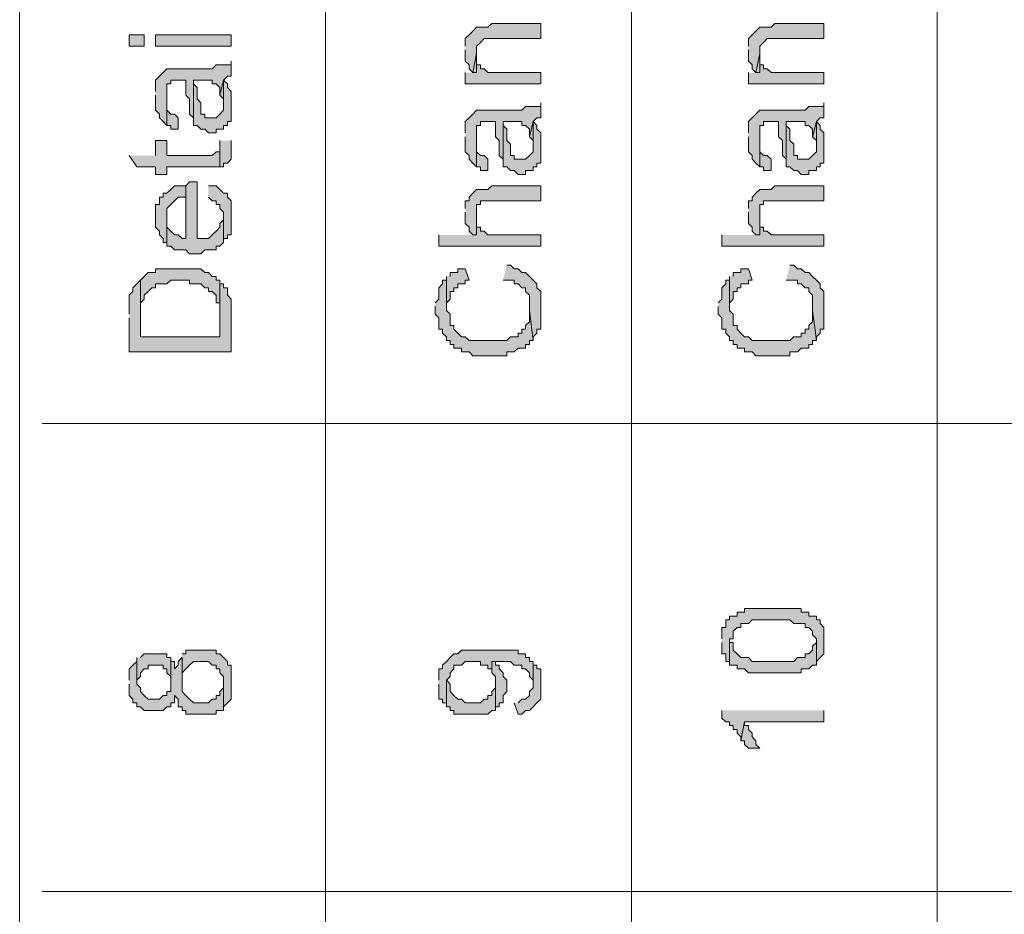
# Model space of a CAD drawing. Units: inches. Extents: x 0.3 to 20.7, y 0.4 to 29.3.
# Drawn here: x 16.2 to 17.3, y 21.3 to 22.3 of the extents above; entities that cross this region are included whole.
import ezdxf

# ---------------------------------------------------------------- set-up
doc = ezdxf.new("R2010")
doc.units = ezdxf.units.IN
doc.header["$MEASUREMENT"] = 0
doc.layers.add('Layer 1', color=7, linetype='Continuous')

msp = doc.modelspace()

# ---------------------------------------------------------------- hatches: boundary and pattern name
at = {"layer": 'Layer 1', "true_color": 0xffffff}
for points in [[(16.6709, 22.3054), (16.6709, 22.2927), (16.6751, 22.2885), (16.6751, 22.2843), (16.6793, 22.28), (16.6836, 22.3012), (16.6836, 22.3097), (16.6878, 22.3139), (16.692, 22.3181), (16.6963, 22.3181), (16.7555, 22.3181), (16.7555, 22.3351), (16.7047, 22.3351), (16.7005, 22.3351), (16.6963, 22.3308), (16.692, 22.3308), (16.6836, 22.3308), (16.6793, 22.3266), (16.6751, 22.3224), (16.6709, 22.3181), (16.6709, 22.3097)], [(16.9884, 22.3054), (16.9884, 22.2927), (16.9926, 22.2885), (16.9926, 22.2843), (16.9968, 22.28), (17.0011, 22.3012), (17.0011, 22.3097), (17.0053, 22.3139), (17.0095, 22.3181), (17.0138, 22.3181), (17.073, 22.3181), (17.073, 22.3351), (17.0222, 22.3351), (17.018, 22.3351), (17.0138, 22.3308), (17.0095, 22.3308), (17.0011, 22.3308), (16.9968, 22.3266), (16.9926, 22.3224), (16.9884, 22.3181), (16.9884, 22.3097)], [(16.2941, 22.3097), (16.311, 22.3097), (16.311, 22.3224), (16.2941, 22.3224)], [(16.3237, 22.3097), (16.4084, 22.3097), (16.4084, 22.3224), (16.3237, 22.3224)], [(16.6793, 22.28), (16.6836, 22.28), (16.6836, 22.3012)], [(16.9968, 22.28), (17.0011, 22.28), (17.0011, 22.3012)], [(16.3237, 22.2546), (16.3237, 22.2377), (16.328, 22.2335), (16.328, 22.2292), (16.3322, 22.225), (16.3364, 22.2208), (16.3364, 22.2673), (16.3407, 22.2673), (16.3407, 22.2716), (16.3534, 22.2716), (16.3576, 22.2716), (16.3576, 22.2546), (16.3618, 22.2504), (16.3618, 22.2335), (16.3661, 22.2292), (16.3661, 22.225), (16.3661, 22.2716), (16.3788, 22.2716), (16.3872, 22.2716), (16.3872, 22.2673), (16.3915, 22.2673), (16.3957, 22.2631), (16.3957, 22.2546), (16.3999, 22.2716), (16.4042, 22.2758), (16.4084, 22.2758), (16.4084, 22.2927), (16.4084, 22.2885), (16.3999, 22.2885), (16.3957, 22.2885), (16.3915, 22.2885), (16.3872, 22.2843), (16.3534, 22.2843), (16.3449, 22.2843), (16.3407, 22.2843), (16.3364, 22.2843), (16.3322, 22.28), (16.328, 22.2758), (16.3237, 22.2716), (16.3237, 22.2589)], [(16.6709, 22.28), (16.6709, 22.2673), (16.7555, 22.2673), (16.7555, 22.28), (16.709, 22.28), (16.6963, 22.28), (16.692, 22.2843), (16.6878, 22.2843), (16.6878, 22.2885), (16.6836, 22.2885), (16.6836, 22.2927), (16.6836, 22.28)], [(16.9884, 22.28), (16.9884, 22.2673), (17.073, 22.2673), (17.073, 22.28), (17.0265, 22.28), (17.0138, 22.28), (17.0095, 22.2843), (17.0053, 22.2843), (17.0053, 22.2885), (17.0011, 22.2885), (17.0011, 22.2927), (17.0011, 22.28)], [(16.3661, 22.225), (16.3661, 22.2208), (16.3703, 22.2208), (16.3745, 22.2165), (16.3788, 22.2165), (16.383, 22.2123), (16.3872, 22.2123), (16.3915, 22.2123), (16.3915, 22.2165), (16.3999, 22.2165), (16.3999, 22.2208), (16.4042, 22.2208), (16.4042, 22.225), (16.4084, 22.225), (16.4084, 22.2589), (16.4042, 22.2631), (16.4042, 22.2673), (16.3999, 22.2716), (16.3999, 22.2377), (16.3957, 22.2335), (16.3915, 22.2292), (16.3872, 22.2292), (16.3788, 22.2292), (16.3788, 22.2335), (16.3745, 22.2335), (16.3745, 22.2462), (16.3703, 22.2504), (16.3703, 22.2631), (16.3661, 22.2673), (16.3661, 22.2716)], [(16.3957, 22.2546), (16.3999, 22.2504), (16.3999, 22.2462), (16.3999, 22.2716)], [(16.3364, 22.2208), (16.3407, 22.2208), (16.3407, 22.2165), (16.3491, 22.2165), (16.3491, 22.2292), (16.3449, 22.2335), (16.3407, 22.2335), (16.3364, 22.2377), (16.3364, 22.2504)], [(16.6709, 22.2081), (16.6709, 22.1911), (16.6751, 22.1869), (16.6751, 22.1827), (16.6793, 22.1784), (16.6836, 22.1742), (16.6836, 22.2208), (16.6878, 22.2208), (16.6878, 22.225), (16.7005, 22.225), (16.7047, 22.225), (16.7047, 22.2081), (16.709, 22.2038), (16.709, 22.1869), (16.7132, 22.1827), (16.7132, 22.1784), (16.7132, 22.225), (16.7259, 22.225), (16.7344, 22.225), (16.7344, 22.2208), (16.7386, 22.2208), (16.7428, 22.2165), (16.7428, 22.2081), (16.7471, 22.225), (16.7513, 22.2292), (16.7555, 22.2292), (16.7555, 22.2462), (16.7555, 22.2419), (16.7471, 22.2419), (16.7428, 22.2419), (16.7386, 22.2419), (16.7344, 22.2377), (16.7005, 22.2377), (16.692, 22.2377), (16.6878, 22.2377), (16.6836, 22.2377), (16.6793, 22.2335), (16.6751, 22.2292), (16.6709, 22.225), (16.6709, 22.2123)], [(16.9884, 22.2081), (16.9884, 22.1911), (16.9926, 22.1869), (16.9926, 22.1827), (16.9968, 22.1784), (17.0011, 22.1742), (17.0011, 22.2208), (17.0053, 22.2208), (17.0053, 22.225), (17.018, 22.225), (17.0222, 22.225), (17.0222, 22.2081), (17.0265, 22.2038), (17.0265, 22.1869), (17.0307, 22.1827), (17.0307, 22.1784), (17.0307, 22.225), (17.0434, 22.225), (17.0519, 22.225), (17.0519, 22.2208), (17.0561, 22.2208), (17.0603, 22.2165), (17.0603, 22.2081), (17.0646, 22.225), (17.0688, 22.2292), (17.073, 22.2292), (17.073, 22.2462), (17.073, 22.2419), (17.0646, 22.2419), (17.0603, 22.2419), (17.0561, 22.2419), (17.0519, 22.2377), (17.018, 22.2377), (17.0095, 22.2377), (17.0053, 22.2377), (17.0011, 22.2377), (16.9968, 22.2335), (16.9926, 22.2292), (16.9884, 22.225), (16.9884, 22.2123)], [(16.7132, 22.1784), (16.7132, 22.1742), (16.7174, 22.1742), (16.7217, 22.17), (16.7259, 22.17), (16.7301, 22.1657), (16.7344, 22.1657), (16.7386, 22.1657), (16.7386, 22.17), (16.7471, 22.17), (16.7471, 22.1742), (16.7513, 22.1742), (16.7513, 22.1784), (16.7555, 22.1784), (16.7555, 22.2123), (16.7513, 22.2165), (16.7513, 22.2208), (16.7471, 22.225), (16.7471, 22.1911), (16.7428, 22.1869), (16.7386, 22.1827), (16.7344, 22.1827), (16.7259, 22.1827), (16.7259, 22.1869), (16.7217, 22.1869), (16.7217, 22.1996), (16.7174, 22.2038), (16.7174, 22.2165), (16.7132, 22.2208), (16.7132, 22.225)], [(16.7428, 22.2081), (16.7471, 22.2038), (16.7471, 22.1996), (16.7471, 22.225)], [(17.0307, 22.1784), (17.0307, 22.1742), (17.0349, 22.1742), (17.0392, 22.17), (17.0434, 22.17), (17.0476, 22.1657), (17.0519, 22.1657), (17.0561, 22.1657), (17.0561, 22.17), (17.0646, 22.17), (17.0646, 22.1742), (17.0688, 22.1742), (17.0688, 22.1784), (17.073, 22.1784), (17.073, 22.2123), (17.0688, 22.2165), (17.0688, 22.2208), (17.0646, 22.225), (17.0646, 22.1911), (17.0603, 22.1869), (17.0561, 22.1827), (17.0519, 22.1827), (17.0434, 22.1827), (17.0434, 22.1869), (17.0392, 22.1869), (17.0392, 22.1996), (17.0349, 22.2038), (17.0349, 22.2165), (17.0307, 22.2208), (17.0307, 22.225)], [(17.0603, 22.2081), (17.0646, 22.2038), (17.0646, 22.1996), (17.0646, 22.225)], [(16.2941, 22.1869), (16.3026, 22.1742), (16.3237, 22.1742), (16.3237, 22.1657), (16.3364, 22.1657), (16.3364, 22.1742), (16.3915, 22.1742), (16.3957, 22.1742), (16.3957, 22.1954), (16.3957, 22.1911), (16.3915, 22.1911), (16.3872, 22.1869), (16.3364, 22.1869), (16.3364, 22.2038), (16.3237, 22.2038), (16.3237, 22.1869)], [(16.3957, 22.2038), (16.3957, 22.1742), (16.3999, 22.1742), (16.3999, 22.1784), (16.4042, 22.1784), (16.4084, 22.1827), (16.4084, 22.2038)], [(16.6836, 22.1742), (16.6878, 22.1742), (16.6878, 22.17), (16.6963, 22.17), (16.6963, 22.1827), (16.692, 22.1869), (16.6878, 22.1869), (16.6836, 22.1911), (16.6836, 22.2038)], [(17.0011, 22.1742), (17.0053, 22.1742), (17.0053, 22.17), (17.0138, 22.17), (17.0138, 22.1827), (17.0095, 22.1869), (17.0053, 22.1869), (17.0011, 22.1911), (17.0011, 22.2038)], [(16.3364, 22.0895), (16.3364, 22.0853), (16.3407, 22.0853), (16.3449, 22.0811), (16.3491, 22.0811), (16.3576, 22.0811), (16.3618, 22.0768), (16.3745, 22.0768), (16.3788, 22.0811), (16.3915, 22.0811), (16.3915, 22.0853), (16.3957, 22.0853), (16.3999, 22.0895), (16.3999, 22.1192), (16.3999, 22.1149), (16.3957, 22.1107), (16.3957, 22.1065), (16.3915, 22.1022), (16.3872, 22.098), (16.383, 22.0938), (16.3788, 22.0938), (16.3703, 22.0938), (16.3703, 22.1573), (16.3618, 22.1573), (16.3576, 22.153), (16.3576, 22.0938), (16.3534, 22.0938), (16.3491, 22.098), (16.3449, 22.098), (16.3407, 22.1022), (16.3364, 22.1065), (16.3364, 22.1192)], [(16.3237, 22.1192), (16.3237, 22.1065), (16.328, 22.1022), (16.328, 22.098), (16.3322, 22.0938), (16.3322, 22.0895), (16.3364, 22.0895), (16.3364, 22.1276), (16.3407, 22.1319), (16.3449, 22.1361), (16.3491, 22.1403), (16.3534, 22.1403), (16.3576, 22.1403), (16.3576, 22.0938), (16.3576, 22.153), (16.3449, 22.153), (16.3407, 22.1488), (16.3364, 22.1446), (16.3322, 22.1446), (16.3322, 22.1403), (16.328, 22.1403), (16.328, 22.1319), (16.3237, 22.1319)], [(16.383, 22.1403), (16.3872, 22.1361), (16.3915, 22.1361), (16.3915, 22.1319), (16.3957, 22.1319), (16.3957, 22.1276), (16.3999, 22.1234), (16.3999, 22.0895), (16.3999, 22.0938), (16.4042, 22.0938), (16.4042, 22.098), (16.4084, 22.098), (16.4084, 22.1361), (16.4042, 22.1403), (16.4042, 22.1446), (16.3999, 22.1446), (16.3957, 22.1488), (16.3915, 22.153), (16.383, 22.153)], [(16.6709, 22.1234), (16.6709, 22.1107), (16.6751, 22.1065), (16.6751, 22.1022), (16.6793, 22.098), (16.6836, 22.098), (16.6836, 22.1319), (16.6878, 22.1319), (16.6878, 22.1361), (16.7555, 22.1361), (16.7555, 22.153), (16.7005, 22.153), (16.6963, 22.1488), (16.6878, 22.1488), (16.6836, 22.1488), (16.6793, 22.1446), (16.6751, 22.1403), (16.6751, 22.1361), (16.6709, 22.1361), (16.6709, 22.1276)], [(16.9884, 22.1234), (16.9884, 22.1107), (16.9926, 22.1065), (16.9926, 22.1022), (16.9968, 22.098), (17.0011, 22.098), (17.0011, 22.1319), (17.0053, 22.1319), (17.0053, 22.1361), (17.073, 22.1361), (17.073, 22.153), (17.018, 22.153), (17.0138, 22.1488), (17.0053, 22.1488), (17.0011, 22.1488), (16.9968, 22.1446), (16.9926, 22.1403), (16.9926, 22.1361), (16.9884, 22.1361), (16.9884, 22.1276)], [(16.6412, 22.098), (16.6412, 22.0853), (16.7555, 22.0853), (16.7555, 22.098), (16.7047, 22.098), (16.6963, 22.098), (16.692, 22.1022), (16.6878, 22.1022), (16.6878, 22.1065), (16.6836, 22.1065), (16.6836, 22.1192), (16.6836, 22.098)], [(16.9587, 22.098), (16.9587, 22.0853), (17.073, 22.0853), (17.073, 22.098), (17.0222, 22.098), (17.0138, 22.098), (17.0095, 22.1022), (17.0053, 22.1022), (17.0053, 22.1065), (17.0011, 22.1065), (17.0011, 22.1192), (17.0011, 22.098)], [(16.3068, 22.0472), (16.3068, 22.0049), (16.3068, 22.0218), (16.311, 22.026), (16.311, 22.0303), (16.3153, 22.0345), (16.3195, 22.0387), (16.3237, 22.0387), (16.3237, 22.043), (16.328, 22.043), (16.3364, 22.043), (16.3407, 22.0472), (16.3618, 22.0472), (16.3618, 22.043), (16.3703, 22.043), (16.3745, 22.043), (16.3788, 22.0387), (16.383, 22.0387), (16.383, 22.0345), (16.3872, 22.0345), (16.3915, 22.0303), (16.3915, 22.0218), (16.3957, 22.0218), (16.3957, 21.9837), (16.3957, 22.0472), (16.3915, 22.0472), (16.3915, 22.0514), (16.3872, 22.0514), (16.383, 22.0557), (16.3788, 22.0557), (16.3745, 22.0599), (16.3618, 22.0599), (16.3491, 22.0599), (16.3364, 22.0599), (16.3237, 22.0599), (16.3237, 22.0557), (16.3195, 22.0557), (16.3153, 22.0557), (16.311, 22.0514)], [(16.6497, 22.0514), (16.6497, 22.0176), (16.6497, 22.0218), (16.6539, 22.026), (16.6539, 22.0345), (16.6582, 22.0345), (16.6582, 22.0387), (16.6624, 22.0387), (16.6624, 22.043), (16.6709, 22.043), (16.6709, 22.0472), (16.6751, 22.0472), (16.6709, 22.0599), (16.6624, 22.0599), (16.6624, 22.0557), (16.6539, 22.0557), (16.6539, 22.0514)], [(16.7132, 22.0472), (16.7259, 22.0472), (16.7259, 22.043), (16.7301, 22.043), (16.7344, 22.0387), (16.7386, 22.0387), (16.7386, 22.0345), (16.7428, 22.0303), (16.7428, 22.0133), (16.7471, 21.9795), (16.7471, 21.9837), (16.7513, 21.9879), (16.7513, 21.9922), (16.7555, 21.9922), (16.7555, 22.0345), (16.7513, 22.0387), (16.7513, 22.043), (16.7471, 22.0472), (16.7428, 22.0514), (16.7386, 22.0557), (16.7344, 22.0557), (16.7301, 22.0599), (16.7259, 22.0599), (16.7217, 22.0641), (16.7174, 22.0641)], [(16.9672, 22.0514), (16.9672, 22.0176), (16.9672, 22.0218), (16.9714, 22.026), (16.9714, 22.0345), (16.9757, 22.0345), (16.9757, 22.0387), (16.9799, 22.0387), (16.9799, 22.043), (16.9884, 22.043), (16.9884, 22.0472), (16.9926, 22.0472), (16.9884, 22.0599), (16.9799, 22.0599), (16.9799, 22.0557), (16.9714, 22.0557), (16.9714, 22.0514)], [(17.0307, 22.0472), (17.0434, 22.0472), (17.0434, 22.043), (17.0476, 22.043), (17.0519, 22.0387), (17.0561, 22.0387), (17.0561, 22.0345), (17.0603, 22.0303), (17.0603, 22.0133), (17.0646, 21.9795), (17.0646, 21.9837), (17.0688, 21.9879), (17.0688, 21.9922), (17.073, 21.9922), (17.073, 22.0345), (17.0688, 22.0387), (17.0688, 22.043), (17.0646, 22.0472), (17.0603, 22.0514), (17.0561, 22.0557), (17.0519, 22.0557), (17.0476, 22.0599), (17.0434, 22.0599), (17.0392, 22.0641), (17.0349, 22.0641)], [(16.2941, 22.0049), (16.2941, 21.9668), (16.4084, 21.9668), (16.4084, 22.026), (16.4042, 22.0303), (16.4042, 22.0387), (16.3999, 22.0387), (16.3999, 22.043), (16.3957, 22.043), (16.3957, 22.0472), (16.3957, 21.9837), (16.3068, 21.9837), (16.3068, 22.0472), (16.3026, 22.043), (16.2983, 22.0387), (16.2983, 22.0345), (16.2941, 22.0303), (16.2941, 22.0091)], [(16.637, 22.0176), (16.637, 22.0091), (16.6412, 22.0049), (16.6412, 21.9922), (16.6455, 21.9922), (16.6455, 21.9879), (16.6497, 21.9837), (16.6497, 21.9795), (16.6539, 21.9795), (16.6539, 21.9752), (16.6582, 21.9752), (16.6582, 21.971), (16.6666, 21.971), (16.6666, 21.9668), (16.6751, 21.9668), (16.6793, 21.9625), (16.692, 21.9625), (16.7047, 21.9625), (16.7174, 21.9625), (16.7174, 21.9668), (16.7259, 21.9668), (16.7301, 21.971), (16.7386, 21.971), (16.7386, 21.9752), (16.7428, 21.9752), (16.7428, 21.9795), (16.7471, 21.9795), (16.7428, 22.0133), (16.7428, 22.0006), (16.7386, 21.9964), (16.7386, 21.9922), (16.7344, 21.9922), (16.7344, 21.9879), (16.7301, 21.9879), (16.7301, 21.9837), (16.7217, 21.9837), (16.7174, 21.9795), (16.709, 21.9795), (16.692, 21.9795), (16.6793, 21.9795), (16.6751, 21.9795), (16.6709, 21.9837), (16.6666, 21.9837), (16.6624, 21.9879), (16.6582, 21.9922), (16.6582, 21.9964), (16.6539, 21.9964), (16.6539, 22.0091), (16.6497, 22.0133), (16.6497, 22.0514), (16.6497, 22.0472), (16.6455, 22.0472), (16.6455, 22.043), (16.6412, 22.0387), (16.6412, 22.026), (16.637, 22.0218)], [(16.9545, 22.0176), (16.9545, 22.0091), (16.9587, 22.0049), (16.9587, 21.9922), (16.963, 21.9922), (16.963, 21.9879), (16.9672, 21.9837), (16.9672, 21.9795), (16.9714, 21.9795), (16.9714, 21.9752), (16.9757, 21.9752), (16.9757, 21.971), (16.9841, 21.971), (16.9841, 21.9668), (16.9926, 21.9668), (16.9968, 21.9625), (17.0095, 21.9625), (17.0222, 21.9625), (17.0349, 21.9625), (17.0349, 21.9668), (17.0434, 21.9668), (17.0476, 21.971), (17.0561, 21.971), (17.0561, 21.9752), (17.0603, 21.9752), (17.0603, 21.9795), (17.0646, 21.9795), (17.0603, 22.0133), (17.0603, 22.0006), (17.0561, 21.9964), (17.0561, 21.9922), (17.0519, 21.9922), (17.0519, 21.9879), (17.0476, 21.9879), (17.0476, 21.9837), (17.0392, 21.9837), (17.0349, 21.9795), (17.0265, 21.9795), (17.0095, 21.9795), (16.9968, 21.9795), (16.9926, 21.9795), (16.9884, 21.9837), (16.9841, 21.9837), (16.9799, 21.9879), (16.9757, 21.9922), (16.9757, 21.9964), (16.9714, 21.9964), (16.9714, 22.0091), (16.9672, 22.0133), (16.9672, 22.0514), (16.9672, 22.0472), (16.963, 22.0472), (16.963, 22.043), (16.9587, 22.0387), (16.9587, 22.026), (16.9545, 22.0218)], [(16.9587, 21.6408), (16.9587, 21.6281), (16.963, 21.6281), (16.963, 21.6196), (16.9672, 21.6196), (16.9672, 21.6154), (16.9672, 21.645), (16.9714, 21.645), (16.9714, 21.6535), (16.9757, 21.6577), (16.9799, 21.6577), (16.9799, 21.662), (16.9841, 21.662), (16.9884, 21.662), (16.9926, 21.6662), (17.018, 21.6662), (17.0349, 21.6662), (17.0392, 21.662), (17.0476, 21.662), (17.0519, 21.662), (17.0519, 21.6577), (17.0561, 21.6577), (17.0603, 21.6535), (17.0603, 21.6493), (17.0646, 21.645), (17.0646, 21.6196), (17.0688, 21.6239), (17.073, 21.6281), (17.073, 21.6577), (17.0688, 21.662), (17.0688, 21.6662), (17.0646, 21.6662), (17.0646, 21.6704), (17.0561, 21.6704), (17.0561, 21.6747), (17.0476, 21.6747), (17.0476, 21.6789), (17.0392, 21.6789), (17.018, 21.6789), (17.0053, 21.6789), (16.9926, 21.6789), (16.9841, 21.6789), (16.9841, 21.6747), (16.9757, 21.6747), (16.9757, 21.6704), (16.9714, 21.6704), (16.9672, 21.6704), (16.9672, 21.6662), (16.963, 21.6662), (16.963, 21.6577), (16.9587, 21.6577), (16.9587, 21.645)], [(16.9672, 21.6154), (16.9757, 21.6154), (16.9757, 21.6112), (16.9841, 21.6112), (16.9884, 21.6069), (16.9968, 21.6069), (17.018, 21.6069), (17.0349, 21.6069), (17.0476, 21.6069), (17.0476, 21.6112), (17.0561, 21.6112), (17.0603, 21.6154), (17.0646, 21.6154), (17.0646, 21.6408), (17.0603, 21.6366), (17.0603, 21.6323), (17.0561, 21.6281), (17.0519, 21.6281), (17.0519, 21.6239), (17.0434, 21.6239), (17.0392, 21.6196), (17.0307, 21.6196), (16.9926, 21.6196), (16.9884, 21.6239), (16.9841, 21.6239), (16.9799, 21.6239), (16.9757, 21.6281), (16.9714, 21.6323), (16.9714, 21.6408), (16.9672, 21.6408)], [(16.3026, 21.6239), (16.3026, 21.5942), (16.3026, 21.5985), (16.3068, 21.6027), (16.3068, 21.6069), (16.311, 21.6112), (16.3153, 21.6112), (16.3153, 21.6154), (16.3237, 21.6154), (16.3322, 21.6154), (16.3322, 21.6112), (16.3364, 21.6112), (16.3364, 21.6069), (16.3407, 21.6027), (16.3407, 21.5985), (16.3407, 21.6239), (16.3364, 21.6239), (16.3364, 21.6281), (16.328, 21.6281), (16.3195, 21.6281), (16.311, 21.6281), (16.3068, 21.6239)], [(16.3534, 21.6239), (16.3534, 21.5942), (16.3534, 21.6069), (16.3576, 21.6112), (16.3618, 21.6154), (16.3661, 21.6196), (16.3703, 21.6196), (16.383, 21.6196), (16.3872, 21.6154), (16.3915, 21.6154), (16.3915, 21.6112), (16.3957, 21.6112), (16.3957, 21.6069), (16.3999, 21.6027), (16.3999, 21.5688), (16.4042, 21.5731), (16.4084, 21.5773), (16.4084, 21.6154), (16.4042, 21.6154), (16.4042, 21.6196), (16.3999, 21.6239), (16.3957, 21.6281), (16.3915, 21.6281), (16.3915, 21.6323), (16.383, 21.6323), (16.3745, 21.6323), (16.3703, 21.6323), (16.3576, 21.6323), (16.3576, 21.6281), (16.3534, 21.6281)], [(16.6412, 21.5942), (16.6412, 21.5773), (16.6455, 21.5773), (16.6455, 21.5731), (16.6497, 21.5731), (16.6497, 21.5688), (16.6497, 21.5985), (16.6539, 21.6027), (16.6539, 21.6069), (16.6582, 21.6112), (16.6582, 21.6154), (16.6666, 21.6154), (16.6709, 21.6196), (16.6793, 21.6196), (16.6878, 21.6196), (16.6878, 21.6154), (16.6963, 21.6154), (16.6963, 21.6112), (16.7005, 21.6112), (16.7005, 21.6069), (16.7005, 21.6196), (16.7047, 21.6196), (16.7132, 21.6196), (16.7217, 21.6196), (16.7259, 21.6154), (16.7344, 21.6154), (16.7344, 21.6112), (16.7386, 21.6112), (16.7428, 21.6069), (16.7428, 21.6027), (16.7471, 21.5985), (16.7471, 21.5942), (16.7471, 21.6196), (16.7428, 21.6196), (16.7428, 21.6239), (16.7386, 21.6239), (16.7386, 21.6281), (16.7301, 21.6281), (16.7301, 21.6323), (16.7217, 21.6323), (16.709, 21.6323), (16.6963, 21.6323), (16.6751, 21.6323), (16.6666, 21.6323), (16.6624, 21.6281), (16.6582, 21.6281), (16.6539, 21.6239), (16.6497, 21.6196), (16.6455, 21.6154), (16.6455, 21.6112), (16.6412, 21.6112), (16.6412, 21.5985)], [(16.2941, 21.5942), (16.2941, 21.5815), (16.2983, 21.5773), (16.2983, 21.5731), (16.3026, 21.5731), (16.3026, 21.5688), (16.3068, 21.5688), (16.311, 21.5646), (16.3237, 21.5646), (16.3322, 21.5646), (16.3364, 21.5688), (16.3407, 21.5688), (16.3407, 21.5731), (16.3449, 21.5731), (16.3449, 21.5815), (16.3491, 21.5773), (16.3491, 21.5688), (16.3534, 21.5688), (16.3534, 21.5646), (16.3576, 21.5646), (16.3576, 21.5604), (16.3703, 21.5604), (16.383, 21.5604), (16.3915, 21.5604), (16.3915, 21.5646), (16.3999, 21.5646), (16.3999, 21.5985), (16.3999, 21.59), (16.3957, 21.5858), (16.3957, 21.5815), (16.3915, 21.5815), (16.3915, 21.5773), (16.3872, 21.5773), (16.383, 21.5731), (16.3745, 21.5731), (16.3661, 21.5731), (16.3618, 21.5773), (16.3576, 21.5815), (16.3534, 21.5858), (16.3534, 21.6239), (16.3491, 21.6196), (16.3491, 21.6154), (16.3449, 21.6112), (16.3449, 21.6196), (16.3407, 21.6196), (16.3407, 21.5858), (16.3364, 21.5858), (16.3364, 21.5815), (16.3322, 21.5815), (16.328, 21.5773), (16.3237, 21.5773), (16.3195, 21.5773), (16.3153, 21.5773), (16.311, 21.5815), (16.3068, 21.5858), (16.3068, 21.59), (16.3026, 21.5942), (16.3026, 21.6239), (16.3026, 21.6196), (16.2983, 21.6154), (16.2941, 21.6112), (16.2941, 21.5985)], [(16.7005, 21.6069), (16.7047, 21.6027), (16.7047, 21.5688), (16.709, 21.5688), (16.709, 21.5731), (16.7132, 21.5731), (16.7132, 21.5815), (16.7174, 21.5858), (16.7174, 21.5985), (16.7132, 21.6027), (16.7132, 21.6069), (16.709, 21.6112), (16.709, 21.6154), (16.7047, 21.6154), (16.7047, 21.6196), (16.7005, 21.6196)], [(16.7259, 21.5731), (16.7301, 21.5604), (16.7344, 21.5604), (16.7386, 21.5646), (16.7428, 21.5646), (16.7471, 21.5688), (16.7513, 21.5731), (16.7555, 21.5773), (16.7555, 21.6112), (16.7513, 21.6112), (16.7513, 21.6154), (16.7471, 21.6154), (16.7471, 21.6196), (16.7471, 21.59), (16.7428, 21.5858), (16.7428, 21.5815), (16.7386, 21.5773), (16.7344, 21.5773), (16.7301, 21.5731)], [(16.6497, 21.5688), (16.6539, 21.5688), (16.6539, 21.5646), (16.6582, 21.5646), (16.6582, 21.5604), (16.6666, 21.5604), (16.6793, 21.5604), (16.692, 21.5604), (16.6963, 21.5604), (16.7005, 21.5646), (16.7047, 21.5646), (16.7047, 21.5942), (16.7047, 21.59), (16.7005, 21.5858), (16.7005, 21.5815), (16.6963, 21.5815), (16.6963, 21.5773), (16.692, 21.5773), (16.6878, 21.5731), (16.6709, 21.5731), (16.6666, 21.5773), (16.6624, 21.5773), (16.6582, 21.5815), (16.6539, 21.5858), (16.6539, 21.5942), (16.6497, 21.5985)], [(16.9587, 21.5646), (16.9587, 21.5561), (16.963, 21.5519), (16.9672, 21.5519), (16.9672, 21.5477), (16.9714, 21.5477), (16.9714, 21.5434), (16.9757, 21.5434), (16.9757, 21.5392), (16.9799, 21.535), (16.9799, 21.5307), (16.9841, 21.5519), (17.073, 21.5519), (17.073, 21.5646)], [(16.9799, 21.5307), (16.9841, 21.5307), (16.9841, 21.5265), (16.9884, 21.5223), (17.0011, 21.5223), (16.9968, 21.5265), (16.9968, 21.5307), (16.9926, 21.535), (16.9926, 21.5392), (16.9884, 21.5434), (16.9884, 21.5477), (16.9841, 21.5477), (16.9841, 21.5519)]]:
    msp.add_hatch(color=7, dxfattribs=at).paths.add_polyline_path(points)

# ---------------------------------------------------------------- linework, layer by layer
at = {"layer": 'Layer 1', "color": 7, "lineweight": 9, "true_color": 0xffffff}
for points in [[(16.1713, 28.884), (16.1713, 20.8619)], [(16.5142, 28.884), (16.5142, 20.8619)], [(16.8571, 28.884), (16.8571, 20.8619)], [(17.2, 28.884), (17.2, 20.8619)], [(19.6384, 21.8863), (16.1967, 21.8863)], [(16.1967, 21.3614), (17.9028, 21.3614)]]:
    msp.add_lwpolyline(points, dxfattribs=at)
at = {"layer": 'Layer 1', "lineweight": 0}
for points in [[(16.6709, 22.3054), (16.6709, 22.2927), (16.6751, 22.2885), (16.6751, 22.2843), (16.6793, 22.28), (16.6836, 22.3012), (16.6836, 22.3097), (16.6878, 22.3139), (16.692, 22.3181), (16.6963, 22.3181), (16.7555, 22.3181), (16.7555, 22.3351), (16.7047, 22.3351), (16.7005, 22.3351), (16.6963, 22.3308), (16.692, 22.3308), (16.6836, 22.3308), (16.6793, 22.3266), (16.6751, 22.3224), (16.6709, 22.3181), (16.6709, 22.3097)], [(16.9884, 22.3054), (16.9884, 22.2927), (16.9926, 22.2885), (16.9926, 22.2843), (16.9968, 22.28), (17.0011, 22.3012), (17.0011, 22.3097), (17.0053, 22.3139), (17.0095, 22.3181), (17.0138, 22.3181), (17.073, 22.3181), (17.073, 22.3351), (17.0222, 22.3351), (17.018, 22.3351), (17.0138, 22.3308), (17.0095, 22.3308), (17.0011, 22.3308), (16.9968, 22.3266), (16.9926, 22.3224), (16.9884, 22.3181), (16.9884, 22.3097)], [(16.2941, 22.3097), (16.311, 22.3097), (16.311, 22.3224), (16.2941, 22.3224), (16.2941, 22.3097)], [(16.3237, 22.3097), (16.4084, 22.3097), (16.4084, 22.3224), (16.3237, 22.3224), (16.3237, 22.3097)], [(16.6793, 22.28), (16.6836, 22.28), (16.6836, 22.3012)], [(16.9968, 22.28), (17.0011, 22.28), (17.0011, 22.3012)], [(16.3237, 22.2546), (16.3237, 22.2377), (16.328, 22.2335), (16.328, 22.2292), (16.3322, 22.225), (16.3364, 22.2208), (16.3364, 22.2673), (16.3407, 22.2673), (16.3407, 22.2716), (16.3534, 22.2716), (16.3576, 22.2716), (16.3576, 22.2546), (16.3618, 22.2504), (16.3618, 22.2335), (16.3661, 22.2292), (16.3661, 22.225), (16.3661, 22.2716), (16.3788, 22.2716), (16.3872, 22.2716), (16.3872, 22.2673), (16.3915, 22.2673), (16.3957, 22.2631), (16.3957, 22.2546), (16.3999, 22.2716), (16.4042, 22.2758), (16.4084, 22.2758), (16.4084, 22.2927), (16.4084, 22.2885), (16.3999, 22.2885), (16.3957, 22.2885), (16.3915, 22.2885), (16.3872, 22.2843), (16.3534, 22.2843), (16.3449, 22.2843), (16.3407, 22.2843), (16.3364, 22.2843), (16.3322, 22.28), (16.328, 22.2758), (16.3237, 22.2716), (16.3237, 22.2589)], [(16.6709, 22.28), (16.6709, 22.2673), (16.7555, 22.2673), (16.7555, 22.28), (16.709, 22.28), (16.6963, 22.28), (16.692, 22.2843), (16.6878, 22.2843), (16.6878, 22.2885), (16.6836, 22.2885), (16.6836, 22.2927), (16.6836, 22.28)], [(16.9884, 22.28), (16.9884, 22.2673), (17.073, 22.2673), (17.073, 22.28), (17.0265, 22.28), (17.0138, 22.28), (17.0095, 22.2843), (17.0053, 22.2843), (17.0053, 22.2885), (17.0011, 22.2885), (17.0011, 22.2927), (17.0011, 22.28)], [(16.3661, 22.225), (16.3661, 22.2208), (16.3703, 22.2208), (16.3745, 22.2165), (16.3788, 22.2165), (16.383, 22.2123), (16.3872, 22.2123), (16.3915, 22.2123), (16.3915, 22.2165), (16.3999, 22.2165), (16.3999, 22.2208), (16.4042, 22.2208), (16.4042, 22.225), (16.4084, 22.225), (16.4084, 22.2589), (16.4042, 22.2631), (16.4042, 22.2673), (16.3999, 22.2716), (16.3999, 22.2377), (16.3957, 22.2335), (16.3915, 22.2292), (16.3872, 22.2292), (16.3788, 22.2292), (16.3788, 22.2335), (16.3745, 22.2335), (16.3745, 22.2462), (16.3703, 22.2504), (16.3703, 22.2631), (16.3661, 22.2673), (16.3661, 22.2716)], [(16.3957, 22.2546), (16.3999, 22.2504), (16.3999, 22.2462), (16.3999, 22.2716)], [(16.3364, 22.2208), (16.3407, 22.2208), (16.3407, 22.2165), (16.3491, 22.2165), (16.3491, 22.2292), (16.3449, 22.2335), (16.3407, 22.2335), (16.3364, 22.2377), (16.3364, 22.2504)], [(16.6709, 22.2081), (16.6709, 22.1911), (16.6751, 22.1869), (16.6751, 22.1827), (16.6793, 22.1784), (16.6836, 22.1742), (16.6836, 22.2208), (16.6878, 22.2208), (16.6878, 22.225), (16.7005, 22.225), (16.7047, 22.225), (16.7047, 22.2081), (16.709, 22.2038), (16.709, 22.1869), (16.7132, 22.1827), (16.7132, 22.1784), (16.7132, 22.225), (16.7259, 22.225), (16.7344, 22.225), (16.7344, 22.2208), (16.7386, 22.2208), (16.7428, 22.2165), (16.7428, 22.2081), (16.7471, 22.225), (16.7513, 22.2292), (16.7555, 22.2292), (16.7555, 22.2462), (16.7555, 22.2419), (16.7471, 22.2419), (16.7428, 22.2419), (16.7386, 22.2419), (16.7344, 22.2377), (16.7005, 22.2377), (16.692, 22.2377), (16.6878, 22.2377), (16.6836, 22.2377), (16.6793, 22.2335), (16.6751, 22.2292), (16.6709, 22.225), (16.6709, 22.2123)], [(16.9884, 22.2081), (16.9884, 22.1911), (16.9926, 22.1869), (16.9926, 22.1827), (16.9968, 22.1784), (17.0011, 22.1742), (17.0011, 22.2208), (17.0053, 22.2208), (17.0053, 22.225), (17.018, 22.225), (17.0222, 22.225), (17.0222, 22.2081), (17.0265, 22.2038), (17.0265, 22.1869), (17.0307, 22.1827), (17.0307, 22.1784), (17.0307, 22.225), (17.0434, 22.225), (17.0519, 22.225), (17.0519, 22.2208), (17.0561, 22.2208), (17.0603, 22.2165), (17.0603, 22.2081), (17.0646, 22.225), (17.0688, 22.2292), (17.073, 22.2292), (17.073, 22.2462), (17.073, 22.2419), (17.0646, 22.2419), (17.0603, 22.2419), (17.0561, 22.2419), (17.0519, 22.2377), (17.018, 22.2377), (17.0095, 22.2377), (17.0053, 22.2377), (17.0011, 22.2377), (16.9968, 22.2335), (16.9926, 22.2292), (16.9884, 22.225), (16.9884, 22.2123)], [(16.7132, 22.1784), (16.7132, 22.1742), (16.7174, 22.1742), (16.7217, 22.17), (16.7259, 22.17), (16.7301, 22.1657), (16.7344, 22.1657), (16.7386, 22.1657), (16.7386, 22.17), (16.7471, 22.17), (16.7471, 22.1742), (16.7513, 22.1742), (16.7513, 22.1784), (16.7555, 22.1784), (16.7555, 22.2123), (16.7513, 22.2165), (16.7513, 22.2208), (16.7471, 22.225), (16.7471, 22.1911), (16.7428, 22.1869), (16.7386, 22.1827), (16.7344, 22.1827), (16.7259, 22.1827), (16.7259, 22.1869), (16.7217, 22.1869), (16.7217, 22.1996), (16.7174, 22.2038), (16.7174, 22.2165), (16.7132, 22.2208), (16.7132, 22.225)], [(16.7428, 22.2081), (16.7471, 22.2038), (16.7471, 22.1996), (16.7471, 22.225)], [(17.0307, 22.1784), (17.0307, 22.1742), (17.0349, 22.1742), (17.0392, 22.17), (17.0434, 22.17), (17.0476, 22.1657), (17.0519, 22.1657), (17.0561, 22.1657), (17.0561, 22.17), (17.0646, 22.17), (17.0646, 22.1742), (17.0688, 22.1742), (17.0688, 22.1784), (17.073, 22.1784), (17.073, 22.2123), (17.0688, 22.2165), (17.0688, 22.2208), (17.0646, 22.225), (17.0646, 22.1911), (17.0603, 22.1869), (17.0561, 22.1827), (17.0519, 22.1827), (17.0434, 22.1827), (17.0434, 22.1869), (17.0392, 22.1869), (17.0392, 22.1996), (17.0349, 22.2038), (17.0349, 22.2165), (17.0307, 22.2208), (17.0307, 22.225)], [(17.0603, 22.2081), (17.0646, 22.2038), (17.0646, 22.1996), (17.0646, 22.225)], [(16.2941, 22.1869), (16.3026, 22.1742), (16.3237, 22.1742), (16.3237, 22.1657), (16.3364, 22.1657), (16.3364, 22.1742), (16.3915, 22.1742), (16.3957, 22.1742), (16.3957, 22.1954), (16.3957, 22.1911), (16.3915, 22.1911), (16.3872, 22.1869), (16.3364, 22.1869), (16.3364, 22.2038), (16.3237, 22.2038), (16.3237, 22.1869)], [(16.3957, 22.2038), (16.3957, 22.1742), (16.3999, 22.1742), (16.3999, 22.1784), (16.4042, 22.1784), (16.4084, 22.1827), (16.4084, 22.2038)], [(16.6836, 22.1742), (16.6878, 22.1742), (16.6878, 22.17), (16.6963, 22.17), (16.6963, 22.1827), (16.692, 22.1869), (16.6878, 22.1869), (16.6836, 22.1911), (16.6836, 22.2038)], [(17.0011, 22.1742), (17.0053, 22.1742), (17.0053, 22.17), (17.0138, 22.17), (17.0138, 22.1827), (17.0095, 22.1869), (17.0053, 22.1869), (17.0011, 22.1911), (17.0011, 22.2038)], [(16.3364, 22.0895), (16.3364, 22.0853), (16.3407, 22.0853), (16.3449, 22.0811), (16.3491, 22.0811), (16.3576, 22.0811), (16.3618, 22.0768), (16.3745, 22.0768), (16.3788, 22.0811), (16.3915, 22.0811), (16.3915, 22.0853), (16.3957, 22.0853), (16.3999, 22.0895), (16.3999, 22.1192), (16.3999, 22.1149), (16.3957, 22.1107), (16.3957, 22.1065), (16.3915, 22.1022), (16.3872, 22.098), (16.383, 22.0938), (16.3788, 22.0938), (16.3703, 22.0938), (16.3703, 22.1573), (16.3618, 22.1573), (16.3576, 22.153), (16.3576, 22.0938), (16.3534, 22.0938), (16.3491, 22.098), (16.3449, 22.098), (16.3407, 22.1022), (16.3364, 22.1065), (16.3364, 22.1192)], [(16.3237, 22.1192), (16.3237, 22.1065), (16.328, 22.1022), (16.328, 22.098), (16.3322, 22.0938), (16.3322, 22.0895), (16.3364, 22.0895), (16.3364, 22.1276), (16.3407, 22.1319), (16.3449, 22.1361), (16.3491, 22.1403), (16.3534, 22.1403), (16.3576, 22.1403), (16.3576, 22.0938), (16.3576, 22.153), (16.3449, 22.153), (16.3407, 22.1488), (16.3364, 22.1446), (16.3322, 22.1446), (16.3322, 22.1403), (16.328, 22.1403), (16.328, 22.1319), (16.3237, 22.1319), (16.3237, 22.1192)], [(16.383, 22.1403), (16.383, 22.1403), (16.3872, 22.1361), (16.3915, 22.1361), (16.3915, 22.1319), (16.3957, 22.1319), (16.3957, 22.1276), (16.3999, 22.1234), (16.3999, 22.0895), (16.3999, 22.0938), (16.4042, 22.0938), (16.4042, 22.098), (16.4084, 22.098), (16.4084, 22.1361), (16.4042, 22.1403), (16.4042, 22.1446), (16.3999, 22.1446), (16.3957, 22.1488), (16.3915, 22.153), (16.383, 22.153)], [(16.6709, 22.1234), (16.6709, 22.1107), (16.6751, 22.1065), (16.6751, 22.1022), (16.6793, 22.098), (16.6836, 22.098), (16.6836, 22.1319), (16.6878, 22.1319), (16.6878, 22.1361), (16.7555, 22.1361), (16.7555, 22.153), (16.7005, 22.153), (16.6963, 22.1488), (16.6878, 22.1488), (16.6836, 22.1488), (16.6793, 22.1446), (16.6751, 22.1403), (16.6751, 22.1361), (16.6709, 22.1361), (16.6709, 22.1276)], [(16.9884, 22.1234), (16.9884, 22.1107), (16.9926, 22.1065), (16.9926, 22.1022), (16.9968, 22.098), (17.0011, 22.098), (17.0011, 22.1319), (17.0053, 22.1319), (17.0053, 22.1361), (17.073, 22.1361), (17.073, 22.153), (17.018, 22.153), (17.0138, 22.1488), (17.0053, 22.1488), (17.0011, 22.1488), (16.9968, 22.1446), (16.9926, 22.1403), (16.9926, 22.1361), (16.9884, 22.1361), (16.9884, 22.1276)], [(16.6412, 22.098), (16.6412, 22.0853), (16.7555, 22.0853), (16.7555, 22.098), (16.7047, 22.098), (16.6963, 22.098), (16.692, 22.1022), (16.6878, 22.1022), (16.6878, 22.1065), (16.6836, 22.1065), (16.6836, 22.1192), (16.6836, 22.098)], [(16.9587, 22.098), (16.9587, 22.0853), (17.073, 22.0853), (17.073, 22.098), (17.0222, 22.098), (17.0138, 22.098), (17.0095, 22.1022), (17.0053, 22.1022), (17.0053, 22.1065), (17.0011, 22.1065), (17.0011, 22.1192), (17.0011, 22.098)], [(16.3068, 22.0472), (16.3068, 22.0049), (16.3068, 22.0218), (16.311, 22.026), (16.311, 22.0303), (16.3153, 22.0345), (16.3195, 22.0387), (16.3237, 22.0387), (16.3237, 22.043), (16.328, 22.043), (16.3364, 22.043), (16.3407, 22.0472), (16.3618, 22.0472), (16.3618, 22.043), (16.3703, 22.043), (16.3745, 22.043), (16.3788, 22.0387), (16.383, 22.0387), (16.383, 22.0345), (16.3872, 22.0345), (16.3915, 22.0303), (16.3915, 22.0218), (16.3957, 22.0218), (16.3957, 21.9837), (16.3957, 22.0472), (16.3915, 22.0472), (16.3915, 22.0514), (16.3872, 22.0514), (16.383, 22.0557), (16.3788, 22.0557), (16.3745, 22.0599), (16.3618, 22.0599), (16.3491, 22.0599), (16.3364, 22.0599), (16.3237, 22.0599), (16.3237, 22.0557), (16.3195, 22.0557), (16.3153, 22.0557), (16.311, 22.0514), (16.3068, 22.0472)], [(16.6497, 22.0514), (16.6497, 22.0176), (16.6497, 22.0218), (16.6539, 22.026), (16.6539, 22.0345), (16.6582, 22.0345), (16.6582, 22.0387), (16.6624, 22.0387), (16.6624, 22.043), (16.6709, 22.043), (16.6709, 22.0472), (16.6751, 22.0472), (16.6709, 22.0599), (16.6624, 22.0599), (16.6624, 22.0557), (16.6539, 22.0557), (16.6539, 22.0514)], [(16.7132, 22.0472), (16.7259, 22.0472), (16.7259, 22.043), (16.7301, 22.043), (16.7344, 22.0387), (16.7386, 22.0387), (16.7386, 22.0345), (16.7428, 22.0303), (16.7428, 22.0133), (16.7471, 21.9795), (16.7471, 21.9837), (16.7513, 21.9879), (16.7513, 21.9922), (16.7555, 21.9922), (16.7555, 22.0345), (16.7513, 22.0387), (16.7513, 22.043), (16.7471, 22.0472), (16.7428, 22.0514), (16.7386, 22.0557), (16.7344, 22.0557), (16.7301, 22.0599), (16.7259, 22.0599), (16.7217, 22.0641), (16.7174, 22.0641)], [(16.9672, 22.0514), (16.9672, 22.0176), (16.9672, 22.0218), (16.9714, 22.026), (16.9714, 22.0345), (16.9757, 22.0345), (16.9757, 22.0387), (16.9799, 22.0387), (16.9799, 22.043), (16.9884, 22.043), (16.9884, 22.0472), (16.9926, 22.0472), (16.9884, 22.0599), (16.9799, 22.0599), (16.9799, 22.0557), (16.9714, 22.0557), (16.9714, 22.0514)], [(17.0307, 22.0472), (17.0434, 22.0472), (17.0434, 22.043), (17.0476, 22.043), (17.0519, 22.0387), (17.0561, 22.0387), (17.0561, 22.0345), (17.0603, 22.0303), (17.0603, 22.0133), (17.0646, 21.9795), (17.0646, 21.9837), (17.0688, 21.9879), (17.0688, 21.9922), (17.073, 21.9922), (17.073, 22.0345), (17.0688, 22.0387), (17.0688, 22.043), (17.0646, 22.0472), (17.0603, 22.0514), (17.0561, 22.0557), (17.0519, 22.0557), (17.0476, 22.0599), (17.0434, 22.0599), (17.0392, 22.0641), (17.0349, 22.0641)], [(16.2941, 22.0049), (16.2941, 21.9668), (16.4084, 21.9668), (16.4084, 22.026), (16.4042, 22.0303), (16.4042, 22.0387), (16.3999, 22.0387), (16.3999, 22.043), (16.3957, 22.043), (16.3957, 22.0472), (16.3957, 21.9837), (16.3068, 21.9837), (16.3068, 22.0472), (16.3026, 22.043), (16.2983, 22.0387), (16.2983, 22.0345), (16.2941, 22.0303), (16.2941, 22.0091)], [(16.637, 22.0176), (16.637, 22.0091), (16.6412, 22.0049), (16.6412, 21.9922), (16.6455, 21.9922), (16.6455, 21.9879), (16.6497, 21.9837), (16.6497, 21.9795), (16.6539, 21.9795), (16.6539, 21.9752), (16.6582, 21.9752), (16.6582, 21.971), (16.6666, 21.971), (16.6666, 21.9668), (16.6751, 21.9668), (16.6793, 21.9625), (16.692, 21.9625), (16.7047, 21.9625), (16.7174, 21.9625), (16.7174, 21.9668), (16.7259, 21.9668), (16.7301, 21.971), (16.7386, 21.971), (16.7386, 21.9752), (16.7428, 21.9752), (16.7428, 21.9795), (16.7471, 21.9795), (16.7428, 22.0133), (16.7428, 22.0006), (16.7386, 21.9964), (16.7386, 21.9922), (16.7344, 21.9922), (16.7344, 21.9879), (16.7301, 21.9879), (16.7301, 21.9837), (16.7217, 21.9837), (16.7174, 21.9795), (16.709, 21.9795), (16.692, 21.9795), (16.6793, 21.9795), (16.6751, 21.9795), (16.6709, 21.9837), (16.6666, 21.9837), (16.6624, 21.9879), (16.6582, 21.9922), (16.6582, 21.9964), (16.6539, 21.9964), (16.6539, 22.0091), (16.6497, 22.0133), (16.6497, 22.0514), (16.6497, 22.0472), (16.6455, 22.0472), (16.6455, 22.043), (16.6412, 22.0387), (16.6412, 22.026), (16.637, 22.0218)], [(16.9545, 22.0176), (16.9545, 22.0091), (16.9587, 22.0049), (16.9587, 21.9922), (16.963, 21.9922), (16.963, 21.9879), (16.9672, 21.9837), (16.9672, 21.9795), (16.9714, 21.9795), (16.9714, 21.9752), (16.9757, 21.9752), (16.9757, 21.971), (16.9841, 21.971), (16.9841, 21.9668), (16.9926, 21.9668), (16.9968, 21.9625), (17.0095, 21.9625), (17.0222, 21.9625), (17.0349, 21.9625), (17.0349, 21.9668), (17.0434, 21.9668), (17.0476, 21.971), (17.0561, 21.971), (17.0561, 21.9752), (17.0603, 21.9752), (17.0603, 21.9795), (17.0646, 21.9795), (17.0603, 22.0133), (17.0603, 22.0006), (17.0561, 21.9964), (17.0561, 21.9922), (17.0519, 21.9922), (17.0519, 21.9879), (17.0476, 21.9879), (17.0476, 21.9837), (17.0392, 21.9837), (17.0349, 21.9795), (17.0265, 21.9795), (17.0095, 21.9795), (16.9968, 21.9795), (16.9926, 21.9795), (16.9884, 21.9837), (16.9841, 21.9837), (16.9799, 21.9879), (16.9757, 21.9922), (16.9757, 21.9964), (16.9714, 21.9964), (16.9714, 22.0091), (16.9672, 22.0133), (16.9672, 22.0514), (16.9672, 22.0472), (16.963, 22.0472), (16.963, 22.043), (16.9587, 22.0387), (16.9587, 22.026), (16.9545, 22.0218)], [(16.9587, 21.6408), (16.9587, 21.6281), (16.963, 21.6281), (16.963, 21.6196), (16.9672, 21.6196), (16.9672, 21.6154), (16.9672, 21.645), (16.9714, 21.645), (16.9714, 21.6535), (16.9757, 21.6577), (16.9799, 21.6577), (16.9799, 21.662), (16.9841, 21.662), (16.9884, 21.662), (16.9926, 21.6662), (17.018, 21.6662), (17.0349, 21.6662), (17.0392, 21.662), (17.0476, 21.662), (17.0519, 21.662), (17.0519, 21.6577), (17.0561, 21.6577), (17.0603, 21.6535), (17.0603, 21.6493), (17.0646, 21.645), (17.0646, 21.6196), (17.0688, 21.6239), (17.073, 21.6281), (17.073, 21.6577), (17.0688, 21.662), (17.0688, 21.6662), (17.0646, 21.6662), (17.0646, 21.6704), (17.0561, 21.6704), (17.0561, 21.6747), (17.0476, 21.6747), (17.0476, 21.6789), (17.0392, 21.6789), (17.018, 21.6789), (17.0053, 21.6789), (16.9926, 21.6789), (16.9841, 21.6789), (16.9841, 21.6747), (16.9757, 21.6747), (16.9757, 21.6704), (16.9714, 21.6704), (16.9672, 21.6704), (16.9672, 21.6662), (16.963, 21.6662), (16.963, 21.6577), (16.9587, 21.6577), (16.9587, 21.645)], [(16.9672, 21.6154), (16.9757, 21.6154), (16.9757, 21.6112), (16.9841, 21.6112), (16.9884, 21.6069), (16.9968, 21.6069), (17.018, 21.6069), (17.0349, 21.6069), (17.0476, 21.6069), (17.0476, 21.6112), (17.0561, 21.6112), (17.0603, 21.6154), (17.0646, 21.6154), (17.0646, 21.6408), (17.0603, 21.6366), (17.0603, 21.6323), (17.0561, 21.6281), (17.0519, 21.6281), (17.0519, 21.6239), (17.0434, 21.6239), (17.0392, 21.6196), (17.0307, 21.6196), (16.9926, 21.6196), (16.9884, 21.6239), (16.9841, 21.6239), (16.9799, 21.6239), (16.9757, 21.6281), (16.9714, 21.6323), (16.9714, 21.6408), (16.9672, 21.6408)], [(16.3026, 21.6239), (16.3026, 21.5942), (16.3026, 21.5985), (16.3068, 21.6027), (16.3068, 21.6069), (16.311, 21.6112), (16.3153, 21.6112), (16.3153, 21.6154), (16.3237, 21.6154), (16.3322, 21.6154), (16.3322, 21.6112), (16.3364, 21.6112), (16.3364, 21.6069), (16.3407, 21.6027), (16.3407, 21.5985), (16.3407, 21.6239), (16.3364, 21.6239), (16.3364, 21.6281), (16.328, 21.6281), (16.3195, 21.6281), (16.311, 21.6281), (16.3068, 21.6239)], [(16.3534, 21.6239), (16.3534, 21.5942), (16.3534, 21.6069), (16.3576, 21.6112), (16.3618, 21.6154), (16.3661, 21.6196), (16.3703, 21.6196), (16.383, 21.6196), (16.3872, 21.6154), (16.3915, 21.6154), (16.3915, 21.6112), (16.3957, 21.6112), (16.3957, 21.6069), (16.3999, 21.6027), (16.3999, 21.5688), (16.4042, 21.5731), (16.4084, 21.5773), (16.4084, 21.6154), (16.4042, 21.6154), (16.4042, 21.6196), (16.3999, 21.6239), (16.3957, 21.6281), (16.3915, 21.6281), (16.3915, 21.6323), (16.383, 21.6323), (16.3745, 21.6323), (16.3703, 21.6323), (16.3576, 21.6323), (16.3576, 21.6281), (16.3534, 21.6281)], [(16.6412, 21.5942), (16.6412, 21.5773), (16.6455, 21.5773), (16.6455, 21.5731), (16.6497, 21.5731), (16.6497, 21.5688), (16.6497, 21.5985), (16.6539, 21.6027), (16.6539, 21.6069), (16.6582, 21.6112), (16.6582, 21.6154), (16.6666, 21.6154), (16.6709, 21.6196), (16.6793, 21.6196), (16.6878, 21.6196), (16.6878, 21.6154), (16.6963, 21.6154), (16.6963, 21.6112), (16.7005, 21.6112), (16.7005, 21.6069), (16.7005, 21.6196), (16.7047, 21.6196), (16.7132, 21.6196), (16.7217, 21.6196), (16.7259, 21.6154), (16.7344, 21.6154), (16.7344, 21.6112), (16.7386, 21.6112), (16.7428, 21.6069), (16.7428, 21.6027), (16.7471, 21.5985), (16.7471, 21.5942), (16.7471, 21.6196), (16.7428, 21.6196), (16.7428, 21.6239), (16.7386, 21.6239), (16.7386, 21.6281), (16.7301, 21.6281), (16.7301, 21.6323), (16.7217, 21.6323), (16.709, 21.6323), (16.6963, 21.6323), (16.6751, 21.6323), (16.6666, 21.6323), (16.6624, 21.6281), (16.6582, 21.6281), (16.6539, 21.6239), (16.6497, 21.6196), (16.6455, 21.6154), (16.6455, 21.6112), (16.6412, 21.6112), (16.6412, 21.5985)], [(16.2941, 21.5942), (16.2941, 21.5815), (16.2983, 21.5773), (16.2983, 21.5731), (16.3026, 21.5731), (16.3026, 21.5688), (16.3068, 21.5688), (16.311, 21.5646), (16.3237, 21.5646), (16.3322, 21.5646), (16.3364, 21.5688), (16.3407, 21.5688), (16.3407, 21.5731), (16.3449, 21.5731), (16.3449, 21.5815), (16.3491, 21.5773), (16.3491, 21.5688), (16.3534, 21.5688), (16.3534, 21.5646), (16.3576, 21.5646), (16.3576, 21.5604), (16.3703, 21.5604), (16.383, 21.5604), (16.3915, 21.5604), (16.3915, 21.5646), (16.3999, 21.5646), (16.3999, 21.5985), (16.3999, 21.59), (16.3957, 21.5858), (16.3957, 21.5815), (16.3915, 21.5815), (16.3915, 21.5773), (16.3872, 21.5773), (16.383, 21.5731), (16.3745, 21.5731), (16.3661, 21.5731), (16.3618, 21.5773), (16.3576, 21.5815), (16.3534, 21.5858), (16.3534, 21.6239), (16.3491, 21.6196), (16.3491, 21.6154), (16.3449, 21.6112), (16.3449, 21.6196), (16.3407, 21.6196), (16.3407, 21.5858), (16.3364, 21.5858), (16.3364, 21.5815), (16.3322, 21.5815), (16.328, 21.5773), (16.3237, 21.5773), (16.3195, 21.5773), (16.3153, 21.5773), (16.311, 21.5815), (16.3068, 21.5858), (16.3068, 21.59), (16.3026, 21.5942), (16.3026, 21.6239), (16.3026, 21.6196), (16.2983, 21.6154), (16.2941, 21.6112), (16.2941, 21.5985)], [(16.7005, 21.6069), (16.7005, 21.6069), (16.7047, 21.6027), (16.7047, 21.5688), (16.709, 21.5688), (16.709, 21.5731), (16.7132, 21.5731), (16.7132, 21.5815), (16.7174, 21.5858), (16.7174, 21.5985), (16.7132, 21.6027), (16.7132, 21.6069), (16.709, 21.6112), (16.709, 21.6154), (16.7047, 21.6154), (16.7047, 21.6196), (16.7005, 21.6196)], [(16.7259, 21.5731), (16.7301, 21.5604), (16.7344, 21.5604), (16.7386, 21.5646), (16.7428, 21.5646), (16.7471, 21.5688), (16.7513, 21.5731), (16.7555, 21.5773), (16.7555, 21.6112), (16.7513, 21.6112), (16.7513, 21.6154), (16.7471, 21.6154), (16.7471, 21.6196), (16.7471, 21.59), (16.7428, 21.5858), (16.7428, 21.5815), (16.7386, 21.5773), (16.7344, 21.5773), (16.7301, 21.5731)], [(16.6497, 21.5688), (16.6539, 21.5688), (16.6539, 21.5646), (16.6582, 21.5646), (16.6582, 21.5604), (16.6666, 21.5604), (16.6793, 21.5604), (16.692, 21.5604), (16.6963, 21.5604), (16.7005, 21.5646), (16.7047, 21.5646), (16.7047, 21.5942), (16.7047, 21.59), (16.7005, 21.5858), (16.7005, 21.5815), (16.6963, 21.5815), (16.6963, 21.5773), (16.692, 21.5773), (16.6878, 21.5731), (16.6709, 21.5731), (16.6666, 21.5773), (16.6624, 21.5773), (16.6582, 21.5815), (16.6539, 21.5858), (16.6539, 21.5942), (16.6497, 21.5985)], [(16.9587, 21.5646), (16.9587, 21.5561), (16.963, 21.5519), (16.9672, 21.5519), (16.9672, 21.5477), (16.9714, 21.5477), (16.9714, 21.5434), (16.9757, 21.5434), (16.9757, 21.5392), (16.9799, 21.535), (16.9799, 21.5307), (16.9841, 21.5519), (17.073, 21.5519), (17.073, 21.5646)], [(16.9799, 21.5307), (16.9841, 21.5307), (16.9841, 21.5265), (16.9884, 21.5223), (17.0011, 21.5223), (16.9968, 21.5265), (16.9968, 21.5307), (16.9926, 21.535), (16.9926, 21.5392), (16.9884, 21.5434), (16.9884, 21.5477), (16.9841, 21.5477), (16.9841, 21.5519)]]:
    msp.add_lwpolyline(points, dxfattribs=at)

doc.saveas('drawing.dxf')
